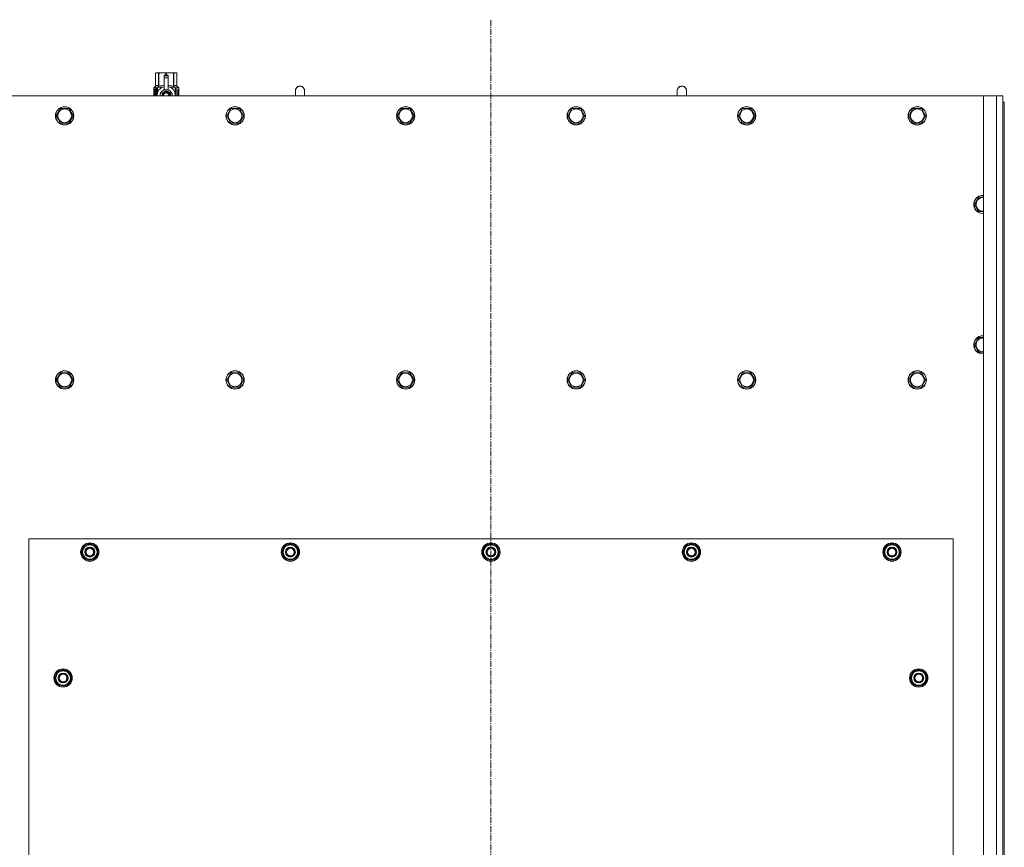
# Model space of a CAD drawing. Units: millimetres. Extents: x 0 to 30654, y -7 to 21000.
# Drawn here: x 2640 to 3929, y 6248 to 7333 of the extents above; entities that cross this region are included whole.
import ezdxf

# ---------------------------------------------------------------- set-up
doc = ezdxf.new("R2010")
doc.units = ezdxf.units.MM
doc.linetypes.add('K5LT_AXLED', pattern=[12, 7.5, -1.5, 1.5, -1.5])
doc.linetypes.add('K5LT_THIN', pattern=[0])
for name, color, linetype, true_color in [('OSI', 2, 'Continuous', 0xffff00), ('R', 1, 'Continuous', 0xff0000), ('WELDING', 7, 'Continuous', 0xffffff)]:
    doc.layers.add(name, color=color, linetype=linetype, true_color=true_color)

msp = doc.modelspace()

# ---------------------------------------------------------------- linework, layer by layer
at = {"layer": 'OSI', "color": 30, "linetype": 'K5LT_AXLED', "lineweight": 18, "true_color": 0xff8000}
msp.add_line((3256.7, 5176.6), (3256.7, 7332.6), dxfattribs=at)
at = {"layer": 'R', "color": 7, "linetype": 'K5LT_THIN', "lineweight": 18}
for p, q in [((2817.8, 7262.5), (2818.7, 7263.1)), ((2817.8, 7262.5), (2817.8, 7262.5)), ((2817.8, 7245.4), (2817.8, 7262.5)), ((2817.8, 7245.4), (2817.8, 7262.5)), ((2818.7, 7263.1), (2819.7, 7263.1)), ((2819.7, 7263.1), (2826.7, 7263.1)), ((2821.6, 7262.5), (2821.6, 7245.4)), ((2821.6, 7262.5), (2822.2, 7262.5)), ((2822.2, 7245.4), (2822.2, 7262.5)), ((2826.7, 7263.1), (2836.7, 7263.1)), ((2829.2, 7259.7), (2829.2, 7259.7)), ((2834.2, 7259.7), (2829.2, 7259.7)), ((2829.2, 7259.1), (2829.2, 7259.7)), ((2834.2, 7259.7), (2829.2, 7259.7)), ((2829.2, 7256.2), (2829.2, 7259.1)), ((2834.2, 7259.1), (2829.2, 7259.1)), ((2829.2, 7241.3), (2829.2, 7256.2)), ((2829.2, 7256.2), (2834.2, 7256.2)), ((2831.3, 7262.5), (2831.3, 7259.7)), ((2831.3, 7262.5), (2832.1, 7262.5)), ((2832.1, 7259.7), (2832.1, 7262.5)), ((2834.2, 7259.7), (2834.2, 7259.1)), ((2834.2, 7259.7), (2834.2, 7259.7)), ((2834.2, 7259.1), (2834.2, 7256.2)), ((2834.2, 7256.2), (2834.2, 7241.3)), ((2836.7, 7263.1), (2843.7, 7263.1)), ((2841.3, 7262.5), (2841.8, 7262.5)), ((2841.3, 7262.5), (2841.3, 7245.4)), ((2841.8, 7245.4), (2841.8, 7262.5)), ((2843.7, 7263.1), (2844.7, 7263.1)), ((2845.6, 7262.5), (2844.7, 7263.1)), ((2845.6, 7262.5), (2845.6, 7245.4)), ((2845.6, 7245.4), (2845.6, 7262.5)), ((2845.6, 7262.5), (2845.6, 7262.5)), ((2815.5, 7243.1), (2817.8, 7245.4)), ((2817.8, 7245.4), (2817.8, 7245.4)), ((2820.2, 7244.1), (2826.6, 7244.1)), ((2820.2, 7244.1), (2820.2, 7236.6)), ((2821.6, 7245.4), (2822.2, 7245.4)), ((2836.9, 7244.1), (2843.2, 7244.1)), ((2841.3, 7245.4), (2841.8, 7245.4)), ((2843.2, 7236.6), (2843.2, 7244.1)), ((2845.6, 7245.4), (2845.6, 7245.4)), ((2848, 7243.1), (2845.6, 7245.4)), ((3901.7, 7232.6), (2611.7, 7232.6)), ((2817.9, 7241.4), (2815.4, 7241.4)), ((2815.4, 7232.6), (2815.4, 7241.4)), ((2818.9, 7243.1), (2815.5, 7243.1)), ((2815.5, 7241.4), (2815.5, 7243.1)), ((2815.7, 7237.4), (2817, 7237.4)), ((2815.7, 7235.9), (2815.7, 7237.4)), ((2817, 7235.9), (2815.7, 7235.9)), ((2815.8, 7237.4), (2815.8, 7235.9)), ((2817, 7239.3), (2817.5, 7239.3)), ((2817, 7237.4), (2817, 7239.3)), ((2817.1, 7237.4), (2817, 7237.4)), ((2817.1, 7235.9), (2817, 7235.9)), ((2817, 7234), (2817, 7235.9)), ((2817.5, 7234), (2817, 7234)), ((2817.1, 7239.3), (2817.1, 7237.4)), ((2817.1, 7235.9), (2817.1, 7234)), ((2817.5, 7239.3), (2817.5, 7234)), ((2818, 7241.4), (2817.9, 7241.4)), ((2817.9, 7232.6), (2817.9, 7241.4)), ((2818, 7241.4), (2818, 7232.6)), ((2818.9, 7232.6), (2818.9, 7243.1)), ((2820, 7235.7), (2820, 7235.7)), ((2820, 7235.7), (2820, 7235.7)), ((2831.7, 7239.6), (2826.2, 7236.4)), ((2826.2, 7236.4), (2826.2, 7233.2)), ((2826.2, 7233.2), (2826.2, 7232.6)), ((2829.2, 7240.8), (2829.2, 7241.3)), ((2829.8, 7241.3), (2829.2, 7241.3)), ((2837.3, 7236.4), (2831.7, 7239.6)), ((2834.2, 7241.3), (2833.6, 7241.3)), ((2834.2, 7241.3), (2834.2, 7240.8)), ((2837.3, 7232.6), (2837.3, 7236.4)), ((2843.5, 7235.7), (2843.5, 7235.7)), ((2843.5, 7235.7), (2843.5, 7235.7)), ((2848, 7243.1), (2844.5, 7243.1)), ((2844.5, 7243.1), (2844.5, 7232.6)), ((2846.6, 7239.1), (2846.6, 7240.6)), ((2846.6, 7240.6), (2846.7, 7240.6)), ((2846.6, 7239.1), (2846.7, 7239.1)), ((2846.6, 7237.5), (2846.6, 7237.7)), ((2846.6, 7237.7), (2846.7, 7237.7)), ((2846.6, 7237.5), (2846.7, 7237.5)), ((2846.6, 7235.7), (2846.7, 7235.7)), ((2846.6, 7235.3), (2846.6, 7235.7)), ((2846.6, 7235.3), (2846.7, 7235.3)), ((2846.6, 7233.3), (2846.6, 7233.7)), ((2846.6, 7233.7), (2846.7, 7233.7)), ((2846.6, 7233.3), (2846.7, 7233.3)), ((2846.7, 7240.6), (2846.9, 7240.6)), ((2846.7, 7239.1), (2846.7, 7240.6)), ((2846.7, 7237.5), (2846.7, 7237.7)), ((2846.7, 7237.7), (2847.7, 7237.7)), ((2846.7, 7235.7), (2847.7, 7235.7)), ((2846.7, 7235.3), (2846.7, 7235.7)), ((2847.5, 7235.3), (2846.7, 7235.3)), ((2846.7, 7233.3), (2846.7, 7233.7)), ((2847.7, 7233.3), (2846.7, 7233.3)), ((2846.9, 7240.6), (2846.9, 7239.4)), ((2846.9, 7236.6), (2847, 7236.6)), ((2847, 7239.8), (2847.1, 7239.8)), ((2847.7, 7237.3), (2847, 7237.3)), ((2847.1, 7236.6), (2847, 7236.6)), ((2847, 7233.7), (2847.7, 7233.7)), ((2847.2, 7238.8), (2847.3, 7238.8)), ((2847.2, 7232.7), (2847.3, 7232.7)), ((2847.3, 7240.8), (2847.4, 7240.8)), ((2847.3, 7239.1), (2847.3, 7238.8)), ((2847.4, 7238.7), (2847.4, 7239.1)), ((2847.4, 7239.1), (2847.5, 7239.1)), ((2847.4, 7238.7), (2847.5, 7238.7)), ((2847.5, 7239.7), (2847.6, 7239.7)), ((2847.5, 7238.7), (2847.5, 7239.1)), ((2847.7, 7237.7), (2847.7, 7237.3)), ((2847.7, 7235.7), (2847.7, 7235.3)), ((2847.7, 7233.7), (2847.7, 7233.3)), ((2847.9, 7239.6), (2848, 7239.6)), ((2847.9, 7239.2), (2847.9, 7239.6)), ((2847.9, 7239.2), (2848, 7239.2)), ((2847.9, 7238.8), (2848, 7238.8)), ((2847.9, 7238.4), (2847.9, 7238.8)), ((2847.9, 7238.4), (2848, 7238.4)), ((2847.9, 7237.9), (2848, 7237.9)), ((2847.9, 7236.9), (2848, 7236.9)), ((2847.9, 7235.9), (2848, 7235.9)), ((2847.9, 7235.4), (2847.9, 7235.7)), ((2847.9, 7235.7), (2848, 7235.7)), ((2847.9, 7235.4), (2848, 7235.4)), ((2847.9, 7233.5), (2847.9, 7233.7)), ((2847.9, 7233.7), (2848, 7233.7)), ((2847.9, 7233.5), (2848, 7233.5)), ((2847.9, 7232.6), (2848, 7232.6)), ((2848, 7239.6), (2848, 7243.1)), ((2848, 7239.2), (2848, 7239.6)), ((2848, 7238.8), (2848, 7239.2)), ((2848, 7238.4), (2848, 7238.8)), ((2848, 7237.9), (2848, 7238.4)), ((2848, 7237.9), (2848, 7237.9)), ((2848, 7237.9), (2848, 7237.9)), ((2848, 7236.6), (2848.1, 7236.6)), ((2848.1, 7236.3), (2848, 7235.9)), ((2848, 7235.9), (2848, 7235.9)), ((2848, 7235.7), (2848, 7235.9)), ((2848, 7235.8), (2848, 7235.8)), ((2848, 7235.4), (2848, 7235.7)), ((2848, 7233.7), (2848, 7234.9)), ((2848, 7234.5), (2848, 7234.5)), ((2848, 7233.7), (2848.1, 7233.7)), ((2848, 7233.5), (2848, 7233.7)), ((2848.1, 7233.3), (2848, 7233.3)), ((2848.1, 7232.6), (2848, 7232.6)), ((2848, 7232.6), (2848, 7232.6)), ((2848.1, 7239.5), (2848.1, 7239.3)), ((2848.1, 7238.7), (2848.1, 7238.5)), ((2848.1, 7236.9), (2848.1, 7237.4)), ((2848.1, 7234.9), (2848.1, 7235.2)), ((2848.1, 7233.3), (2848.1, 7233.7)), ((3012.7, 7239.6), (3012.7, 7232.6)), ((3512.7, 7239.6), (3512.7, 7232.6)), ((3901.7, 7232.6), (3918.7, 7232.6)), ((3901.7, 5422.6), (3901.7, 7232.6)), ((3918.7, 5422.6), (3918.7, 7232.6)), ((3918.7, 7232.6), (3926.7, 7232.6)), ((3926.7, 7232.6), (3926.7, 7224.6)), ((3926.7, 7224.6), (3926.7, 5430.6)), ((3926.7, 7224.6), (3928.7, 7224.6)), ((3928.7, 7224.6), (3928.7, 5430.6)), ((2687.8, 7206.6), (2693.2, 7216.1)), ((2690.5, 7201.8), (2687.8, 7206.6)), ((2693.2, 7216.1), (2704.2, 7216.1)), ((2704.2, 7216.1), (2709.7, 7206.6)), ((2709.7, 7206.6), (2704.2, 7197.1)), ((2911, 7206.6), (2916.4, 7216.1)), ((2913.7, 7201.8), (2911, 7206.6)), ((2916.4, 7216.1), (2927.4, 7216.1)), ((2927.4, 7216.1), (2932.9, 7206.6)), ((2932.9, 7206.6), (2927.4, 7197.1)), ((3134.2, 7206.6), (3139.6, 7216.1)), ((3136.9, 7201.8), (3134.2, 7206.6)), ((3139.6, 7216.1), (3150.6, 7216.1)), ((3150.6, 7216.1), (3156.1, 7206.6)), ((3156.1, 7206.6), (3150.6, 7197.1)), ((3357.4, 7206.6), (3362.8, 7216.1)), ((3360.1, 7201.8), (3357.4, 7206.6)), ((3362.8, 7216.1), (3373.8, 7216.1)), ((3373.8, 7216.1), (3379.3, 7206.6)), ((3379.3, 7206.6), (3373.8, 7197.1)), ((3580.6, 7206.6), (3586, 7216.1)), ((3583.3, 7201.8), (3580.6, 7206.6)), ((3586, 7216.1), (3597, 7216.1)), ((3597, 7216.1), (3602.5, 7206.6)), ((3602.5, 7206.6), (3597, 7197.1)), ((3803.8, 7206.6), (3809.2, 7216.1)), ((3806.5, 7201.8), (3803.8, 7206.6)), ((3809.2, 7216.1), (3820.2, 7216.1)), ((3820.2, 7216.1), (3825.7, 7206.6)), ((3825.7, 7206.6), (3820.2, 7197.1)), ((2693.2, 7197.1), (2690.5, 7201.8)), ((2704.2, 7197.1), (2693.2, 7197.1)), ((2916.4, 7197.1), (2913.7, 7201.8)), ((2927.4, 7197.1), (2916.4, 7197.1)), ((3139.6, 7197.1), (3136.9, 7201.8)), ((3150.6, 7197.1), (3139.6, 7197.1)), ((3362.8, 7197.1), (3360.1, 7201.8)), ((3373.8, 7197.1), (3362.8, 7197.1)), ((3586, 7197.1), (3583.3, 7201.8)), ((3597, 7197.1), (3586, 7197.1)), ((3809.2, 7197.1), (3806.5, 7201.8)), ((3820.2, 7197.1), (3809.2, 7197.1)), ((3889.8, 7090.6), (3895.2, 7100.1)), ((3895.2, 7081.1), (3889.8, 7090.6)), ((3895.2, 7100.1), (3901.7, 7100.1)), ((3900.7, 7081.1), (3895.2, 7081.1)), ((3901.7, 7081.1), (3900.7, 7081.1)), ((3889.8, 6906.6), (3895.2, 6916.1)), ((3895.2, 6916.1), (3901.7, 6916.1)), ((3895.2, 6897.1), (3889.8, 6906.6)), ((3900.7, 6897.1), (3895.2, 6897.1)), ((3901.7, 6897.1), (3900.7, 6897.1)), ((2687.8, 6860.6), (2693.2, 6870.1)), ((2693.2, 6870.1), (2704.2, 6870.1)), ((2704.2, 6870.1), (2709.7, 6860.6)), ((2911, 6860.6), (2916.4, 6870.1)), ((2916.4, 6870.1), (2927.4, 6870.1)), ((2927.4, 6870.1), (2932.9, 6860.6)), ((3134.2, 6860.6), (3139.6, 6870.1)), ((3139.6, 6870.1), (3150.6, 6870.1)), ((3150.6, 6870.1), (3156.1, 6860.6)), ((3357.4, 6860.6), (3362.8, 6870.1)), ((3362.8, 6870.1), (3373.8, 6870.1)), ((3373.8, 6870.1), (3379.3, 6860.6)), ((3580.6, 6860.6), (3586, 6870.1)), ((3586, 6870.1), (3597, 6870.1)), ((3597, 6870.1), (3602.5, 6860.6)), ((3803.8, 6860.6), (3809.2, 6870.1)), ((3809.2, 6870.1), (3820.2, 6870.1)), ((3820.2, 6870.1), (3825.7, 6860.6)), ((2693.2, 6851.1), (2687.8, 6860.6)), ((2709.7, 6860.6), (2704.2, 6851.1)), ((2916.4, 6851.1), (2911, 6860.6)), ((2932.9, 6860.6), (2927.4, 6851.1)), ((3139.6, 6851.1), (3134.2, 6860.6)), ((3156.1, 6860.6), (3150.6, 6851.1)), ((3362.8, 6851.1), (3357.4, 6860.6)), ((3379.3, 6860.6), (3373.8, 6851.1)), ((3586, 6851.1), (3580.6, 6860.6)), ((3602.5, 6860.6), (3597, 6851.1)), ((3809.2, 6851.1), (3803.8, 6860.6)), ((3825.7, 6860.6), (3820.2, 6851.1)), ((2698.7, 6851.1), (2693.2, 6851.1)), ((2704.2, 6851.1), (2698.7, 6851.1)), ((2921.9, 6851.1), (2916.4, 6851.1)), ((2927.4, 6851.1), (2921.9, 6851.1)), ((3145.1, 6851.1), (3139.6, 6851.1)), ((3150.6, 6851.1), (3145.1, 6851.1)), ((3368.3, 6851.1), (3362.8, 6851.1)), ((3373.8, 6851.1), (3368.3, 6851.1)), ((3591.5, 6851.1), (3586, 6851.1)), ((3597, 6851.1), (3591.5, 6851.1)), ((3814.7, 6851.1), (3809.2, 6851.1)), ((3820.2, 6851.1), (3814.7, 6851.1)), ((2651.7, 6652.6), (2651.7, 5507.6)), ((3861.7, 6652.6), (2651.7, 6652.6)), ((3861.7, 5507.6), (3861.7, 6652.6)), ((2720.8, 6635.1), (2726.2, 6644.6)), ((2726.2, 6644.6), (2731.7, 6644.6)), ((2731.7, 6644.6), (2737.2, 6644.6)), ((2737.2, 6644.6), (2742.7, 6635.1)), ((2983.3, 6635.1), (2988.7, 6644.6)), ((2988.7, 6644.6), (2994.2, 6644.6)), ((2994.2, 6644.6), (2999.7, 6644.6)), ((2999.7, 6644.6), (3005.2, 6635.1)), ((3245.8, 6635.1), (3251.2, 6644.6)), ((3251.2, 6644.6), (3256.7, 6644.6)), ((3256.7, 6644.6), (3262.2, 6644.6)), ((3262.2, 6644.6), (3267.7, 6635.1)), ((3508.3, 6635.1), (3513.7, 6644.6)), ((3513.7, 6644.6), (3519.2, 6644.6)), ((3519.2, 6644.6), (3524.7, 6644.6)), ((3524.7, 6644.6), (3530.2, 6635.1)), ((3770.8, 6635.1), (3776.2, 6644.6)), ((3776.2, 6644.6), (3781.7, 6644.6)), ((3781.7, 6644.6), (3787.2, 6644.6)), ((3787.2, 6644.6), (3792.7, 6635.1)), ((2726.2, 6625.6), (2720.8, 6635.1)), ((2721.4, 6636.2), (2721.3, 6636.2)), ((2721.3, 6634), (2721.3, 6634)), ((2722.1, 6637.3), (2721.5, 6637.3)), ((2731.7, 6625.6), (2726.2, 6625.6)), ((2737.2, 6625.6), (2731.7, 6625.6)), ((2742.7, 6635.1), (2737.2, 6625.6)), ((2988.7, 6625.6), (2983.3, 6635.1)), ((2983.9, 6636.2), (2983.8, 6636.2)), ((2983.8, 6634), (2983.8, 6634)), ((2984.6, 6637.3), (2984, 6637.3)), ((2994.2, 6625.6), (2988.7, 6625.6)), ((2999.7, 6625.6), (2994.2, 6625.6)), ((3005.2, 6635.1), (2999.7, 6625.6)), ((3251.2, 6625.6), (3245.8, 6635.1)), ((3246.4, 6636.2), (3246.3, 6636.2)), ((3246.3, 6634), (3246.3, 6634)), ((3247.1, 6637.3), (3246.5, 6637.3)), ((3256.7, 6625.6), (3251.2, 6625.6)), ((3262.2, 6625.6), (3256.7, 6625.6)), ((3267.7, 6635.1), (3262.2, 6625.6)), ((3513.7, 6625.6), (3508.3, 6635.1)), ((3508.9, 6636.2), (3508.8, 6636.2)), ((3508.8, 6634), (3508.8, 6634)), ((3509.6, 6637.3), (3509, 6637.3)), ((3519.2, 6625.6), (3513.7, 6625.6)), ((3524.7, 6625.6), (3519.2, 6625.6)), ((3530.2, 6635.1), (3524.7, 6625.6)), ((3776.2, 6625.6), (3770.8, 6635.1)), ((3771.4, 6636.2), (3771.3, 6636.2)), ((3771.3, 6634), (3771.3, 6634)), ((3772.1, 6637.3), (3771.5, 6637.3)), ((3781.7, 6625.6), (3776.2, 6625.6)), ((3787.2, 6625.6), (3781.7, 6625.6)), ((3792.7, 6635.1), (3787.2, 6625.6)), ((2685.8, 6470.1), (2691.2, 6479.6)), ((2691.2, 6460.6), (2685.8, 6470.1)), ((2686.4, 6471.2), (2686.3, 6471.2)), ((2687.1, 6472.3), (2686.5, 6472.3)), ((2691.2, 6479.6), (2696.7, 6479.6)), ((2696.7, 6479.6), (2702.2, 6479.6)), ((2702.2, 6479.6), (2707.7, 6470.1)), ((2707.7, 6470.1), (2702.2, 6460.6)), ((3805.8, 6470.1), (3811.2, 6479.6)), ((3811.2, 6460.6), (3805.8, 6470.1)), ((3806.4, 6471.2), (3806.3, 6471.2)), ((3807.1, 6472.3), (3806.5, 6472.3)), ((3811.2, 6479.6), (3816.7, 6479.6)), ((3816.7, 6479.6), (3822.2, 6479.6)), ((3822.2, 6479.6), (3827.7, 6470.1)), ((3827.7, 6470.1), (3822.2, 6460.6)), ((2686.3, 6469), (2686.3, 6469)), ((2696.7, 6460.6), (2691.2, 6460.6)), ((2702.2, 6460.6), (2696.7, 6460.6)), ((3806.3, 6469), (3806.3, 6469)), ((3816.7, 6460.6), (3811.2, 6460.6)), ((3822.2, 6460.6), (3816.7, 6460.6))]:
    msp.add_line(p, q, dxfattribs=at)
for centre, radius in [((2698.7, 7206.6), 12), ((2698.7, 7206.6), 11.8), ((2921.9, 7206.6), 12), ((2921.9, 7206.6), 11.8), ((3145.1, 7206.6), 12), ((3145.1, 7206.6), 11.8), ((3368.3, 7206.6), 12), ((3368.3, 7206.6), 11.8), ((3591.5, 7206.6), 12), ((3591.5, 7206.6), 11.8), ((3814.7, 7206.6), 12), ((3814.7, 7206.6), 11.8), ((2698.7, 7206.6), 8.97), ((2921.9, 7206.6), 8.97), ((3145.1, 7206.6), 8.97), ((3368.3, 7206.6), 8.97), ((3591.5, 7206.6), 8.97), ((3814.7, 7206.6), 8.97), ((2698.7, 6860.6), 12), ((2698.7, 6860.6), 11.8), ((2698.7, 6860.6), 8.97), ((2921.9, 6860.6), 12), ((2921.9, 6860.6), 11.8), ((2921.9, 6860.6), 8.97), ((3145.1, 6860.6), 12), ((3145.1, 6860.6), 11.8), ((3145.1, 6860.6), 8.97), ((3368.3, 6860.6), 12), ((3368.3, 6860.6), 11.8), ((3368.3, 6860.6), 8.97), ((3591.5, 6860.6), 12), ((3591.5, 6860.6), 11.8), ((3591.5, 6860.6), 8.97), ((3814.7, 6860.6), 12), ((3814.7, 6860.6), 11.8), ((3814.7, 6860.6), 8.97), ((2731.7, 6635.1), 12), ((2731.7, 6635.1), 11.8), ((2731.7, 6635.1), 6.5), ((2731.7, 6635.1), 6), ((2731.7, 6635.1), 5), ((2994.2, 6635.1), 12), ((2994.2, 6635.1), 11.8), ((2994.2, 6635.1), 6.5), ((2994.2, 6635.1), 6), ((2994.2, 6635.1), 5), ((3256.7, 6635.1), 12), ((3256.7, 6635.1), 11.8), ((3256.7, 6635.1), 6.5), ((3256.7, 6635.1), 6), ((3256.7, 6635.1), 5), ((3519.2, 6635.1), 12), ((3519.2, 6635.1), 11.8), ((3519.2, 6635.1), 6.5), ((3519.2, 6635.1), 6), ((3519.2, 6635.1), 5), ((3781.7, 6635.1), 12), ((3781.7, 6635.1), 11.8), ((3781.7, 6635.1), 6.5), ((3781.7, 6635.1), 6), ((3781.7, 6635.1), 5), ((2696.7, 6470.1), 12), ((2696.7, 6470.1), 11.8), ((2696.7, 6470.1), 6.5), ((2696.7, 6470.1), 6), ((2696.7, 6470.1), 5), ((3816.7, 6470.1), 12), ((3816.7, 6470.1), 11.8), ((3816.7, 6470.1), 6.5), ((3816.7, 6470.1), 6), ((3816.7, 6470.1), 5)]:
    msp.add_circle(centre, radius, dxfattribs=at)
for centre, radius, start, end in [((2831.7, 7233.2), 12, 102.0247, 183.1633), ((2831.7, 7233.2), 12, 357.979, 77.9753), ((3006.7, 7239.6), 6, 0, 180.0045), ((3006.7, 7239.6), 6, 0, 180), ((3506.7, 7239.6), 6, 0, 180.0045), ((3506.7, 7239.6), 6, 0, 180), ((2831.7, 7233.2), 8, 108.21, 184.7479), ((2831.7, 7233.2), 5.2, 90, 187.3214), ((2831.7, 7233.2), 4.7, 90, 188.1059), ((2831.7, 7233.2), 4, 90, 189.5288), ((2831.7, 7233.2), 3.5, 90, 190.9057), ((2831.7, 7233.2), 8.29, 76.6635, 103.3365), ((2831.7, 7233.2), 5.2, 352.6786, 90), ((2831.7, 7233.2), 4.7, 351.8941, 90), ((2831.7, 7233.2), 4, 350.4712, 90), ((2831.7, 7233.2), 3.5, 349.0943, 90), ((2831.7, 7233.2), 8, 355.2521, 71.79), ((2831.7, 7233.2), 12, 356.8367, 357.979), ((3006.7, 7239.6), 6, 180, 180.0045), ((3506.7, 7239.6), 6, 180, 180.0045), ((3900.7, 7090.6), 12, 85.2198, 270), ((3900.7, 7090.6), 11.8, 85.1496, 270), ((3900.7, 7090.6), 8.97, 83.601, 270), ((3900.7, 7090.6), 8.97, 270, 276.399), ((3900.7, 7090.6), 11.8, 270, 274.8504), ((3900.7, 7090.6), 12, 270, 274.7802), ((3900.7, 6906.6), 12, 85.2198, 270), ((3900.7, 6906.6), 11.8, 85.1496, 270), ((3900.7, 6906.6), 8.97, 83.601, 270), ((3900.7, 6906.6), 8.97, 270, 276.399), ((3900.7, 6906.6), 11.8, 270, 274.8504), ((3900.7, 6906.6), 12, 270, 274.7802), ((2731.7, 6635.1), 10.5, 124.7912, 167.3589), ((2731.7, 6635.1), 9.5, 90, 270), ((2731.7, 6635.1), 10.5, 64.7912, 115.2088), ((2731.7, 6635.1), 9.5, 270, 90), ((2731.7, 6635.1), 10.5, 4.7912, 55.2088), ((2994.2, 6635.1), 10.5, 124.7912, 167.3589), ((2994.2, 6635.1), 9.5, 90, 270), ((2994.2, 6635.1), 10.5, 64.7912, 115.2088), ((2994.2, 6635.1), 9.5, 270, 90), ((2994.2, 6635.1), 10.5, 4.7912, 55.2088), ((3256.7, 6635.1), 10.5, 124.7912, 167.3589), ((3256.7, 6635.1), 9.5, 90, 270), ((3256.7, 6635.1), 10.5, 64.7912, 115.2088), ((3256.7, 6635.1), 9.5, 270, 90), ((3256.7, 6635.1), 10.5, 4.7912, 55.2088), ((3519.2, 6635.1), 10.5, 124.7912, 167.3589), ((3519.2, 6635.1), 9.5, 90, 270), ((3519.2, 6635.1), 10.5, 64.7912, 115.2088), ((3519.2, 6635.1), 9.5, 270, 90), ((3519.2, 6635.1), 10.5, 4.7912, 55.2088), ((3781.7, 6635.1), 10.5, 124.7912, 167.3589), ((3781.7, 6635.1), 9.5, 90, 270), ((3781.7, 6635.1), 10.5, 64.7912, 115.2088), ((3781.7, 6635.1), 9.5, 270, 90), ((3781.7, 6635.1), 10.5, 4.7912, 55.2088), ((2731.7, 6635.1), 10.5, 167.3589, 173.8105), ((2731.7, 6635.1), 10.5, 185.5324, 235.2088), ((2731.7, 6635.1), 10.5, 244.7912, 295.2088), ((2731.7, 6635.1), 10.5, 304.7912, 355.2088), ((2994.2, 6635.1), 10.5, 167.3589, 173.8105), ((2994.2, 6635.1), 10.5, 185.5324, 235.2088), ((2994.2, 6635.1), 10.5, 244.7912, 295.2088), ((2994.2, 6635.1), 10.5, 304.7912, 355.2088), ((3256.7, 6635.1), 10.5, 167.3589, 173.8105), ((3256.7, 6635.1), 10.5, 185.5324, 235.2088), ((3256.7, 6635.1), 10.5, 244.7912, 295.2088), ((3256.7, 6635.1), 10.5, 304.7912, 355.2088), ((3519.2, 6635.1), 10.5, 167.3589, 173.8105), ((3519.2, 6635.1), 10.5, 185.5324, 235.2088), ((3519.2, 6635.1), 10.5, 244.7912, 295.2088), ((3519.2, 6635.1), 10.5, 304.7912, 355.2088), ((3781.7, 6635.1), 10.5, 167.3589, 173.8105), ((3781.7, 6635.1), 10.5, 185.5324, 235.2088), ((3781.7, 6635.1), 10.5, 244.7912, 295.2088), ((3781.7, 6635.1), 10.5, 304.7912, 355.2088), ((2696.7, 6470.1), 10.5, 167.3589, 173.8105), ((2696.7, 6470.1), 10.5, 124.7912, 167.3589), ((2696.7, 6470.1), 9.5, 90, 270), ((2696.7, 6470.1), 10.5, 64.7912, 115.2088), ((2696.7, 6470.1), 9.5, 270, 90), ((2696.7, 6470.1), 10.5, 4.7912, 55.2088), ((3816.7, 6470.1), 10.5, 167.3589, 173.8105), ((3816.7, 6470.1), 10.5, 124.7912, 167.3589), ((3816.7, 6470.1), 9.5, 90, 270), ((3816.7, 6470.1), 10.5, 64.7912, 115.2088), ((3816.7, 6470.1), 9.5, 270, 90), ((3816.7, 6470.1), 10.5, 4.7912, 55.2088), ((2696.7, 6470.1), 10.5, 185.5324, 235.2088), ((2696.7, 6470.1), 10.5, 244.7912, 295.2088), ((2696.7, 6470.1), 10.5, 304.7912, 355.2088), ((3816.7, 6470.1), 10.5, 185.5324, 235.2088), ((3816.7, 6470.1), 10.5, 244.7912, 295.2088), ((3816.7, 6470.1), 10.5, 304.7912, 355.2088)]:
    msp.add_arc(centre, radius, start, end, dxfattribs=at)
at = {"layer": 'WELDING', "color": 7, "linetype": 'K5LT_THIN', "lineweight": 18}
for p, q in [((2822.2, 7245.4), (2824.6, 7246.1)), ((2824.6, 7246.1), (2826.9, 7246.3)), ((2826.9, 7246.3), (2829.2, 7246)), ((2834.2, 7246), (2836.5, 7246.3)), ((2836.5, 7246.3), (2838.8, 7246.1)), ((2838.8, 7246.1), (2841.3, 7245.4)), ((2815.5, 7239.4), (2815.4, 7238.5)), ((2815.4, 7238.5), (2815.4, 7238.5)), ((2815.4, 7238.5), (2815.4, 7238.3)), ((2815.4, 7238.3), (2815.4, 7238.1)), ((2815.4, 7238.1), (2815.4, 7237.5)), ((2815.4, 7237.5), (2815.4, 7237)), ((2815.4, 7237), (2815.4, 7236.8)), ((2815.4, 7236.8), (2815.4, 7236.4)), ((2815.4, 7236.4), (2815.4, 7236.2)), ((2815.4, 7236.2), (2815.4, 7235.9)), ((2815.4, 7235.9), (2815.4, 7235.5)), ((2815.4, 7235.5), (2815.4, 7235)), ((2815.4, 7235), (2815.4, 7234.9)), ((2815.4, 7234.9), (2815.4, 7234.8)), ((2815.4, 7234.8), (2815.4, 7234.5)), ((2815.4, 7234.5), (2815.4, 7234)), ((2815.4, 7234), (2815.5, 7233.3)), ((2815.6, 7240.2), (2815.5, 7239.4)), ((2815.6, 7239.8), (2815.5, 7238.3)), ((2815.5, 7238.3), (2815.5, 7237)), ((2815.5, 7236.3), (2815.5, 7234.5)), ((2815.5, 7234.5), (2815.7, 7233.2)), ((2815.5, 7233.3), (2815.8, 7232.7)), ((2815.9, 7240.6), (2815.6, 7239.8)), ((2815.7, 7240.5), (2815.6, 7240.2)), ((2815.8, 7240.6), (2815.7, 7240.5)), ((2815.7, 7233.2), (2816, 7232.6)), ((2816, 7240.6), (2815.8, 7240.6)), ((2815.8, 7240.6), (2815.8, 7240.6)), ((2815.8, 7240.6), (2815.8, 7240.6)), ((2815.8, 7240.6), (2815.8, 7240.6)), ((2815.8, 7232.7), (2815.8, 7232.7)), ((2815.8, 7232.7), (2815.8, 7232.7)), ((2815.8, 7232.7), (2815.9, 7232.6)), ((2816, 7240.6), (2815.9, 7240.6)), ((2815.9, 7232.6), (2816, 7232.6)), ((2816.3, 7240.5), (2816, 7240.6)), ((2816, 7232.6), (2816.3, 7232.8)), ((2816, 7232.6), (2816, 7232.6)), ((2816.6, 7240.1), (2816.3, 7240.5)), ((2816.3, 7232.8), (2816.6, 7233.1)), ((2817, 7239.5), (2816.6, 7240.1)), ((2816.6, 7233.1), (2816.9, 7233.5)), ((2816.9, 7233.6), (2816.9, 7233.7)), ((2816.9, 7233.7), (2817, 7233.7)), ((2816.9, 7233.5), (2816.9, 7233.6)), ((2816.9, 7233.6), (2816.9, 7233.6)), ((2846.9, 7232.6), (2847, 7232.6)), ((2847, 7239.6), (2847, 7239.8)), ((2847, 7239.4), (2847, 7239.6)), ((2847.1, 7239.3), (2847, 7239.4)), ((2847, 7232.6), (2847.1, 7232.7)), ((2847, 7232.6), (2847.1, 7232.6)), ((2847.1, 7232.7), (2847.2, 7232.7)), ((2847.1, 7232.6), (2847.2, 7232.7)), ((2847.2, 7232.7), (2847.3, 7232.7)), ((2847.3, 7232.7), (2847.4, 7232.7)), ((2847.5, 7240.2), (2847.4, 7240.3)), ((2847.4, 7232.7), (2847.4, 7232.6)), ((2847.4, 7232.6), (2847.5, 7232.6)), ((2847.5, 7240), (2847.5, 7240.2)), ((2847.5, 7239.7), (2847.5, 7240)), ((2848.1, 7237.5), (2848, 7237.5)), ((2848, 7237.5), (2848, 7237.5)), ((2848, 7236), (2848.1, 7236.2)), ((2848, 7235.9), (2848, 7235.9)), ((2848, 7235.9), (2848, 7235.9)), ((2848, 7235.9), (2848, 7235.9)), ((2848, 7235.2), (2848, 7235.4)), ((2848.1, 7235.1), (2848, 7235.2)), ((2848, 7234.6), (2848.1, 7234.8)), ((2848, 7234.5), (2848, 7234.6)), ((2848.1, 7237.3), (2848.1, 7237.5)), ((2848.1, 7236.9), (2848.1, 7237.3)), ((2848.1, 7236.8), (2848.1, 7236.9)), ((2848.1, 7236.7), (2848.1, 7236.8)), ((2848.1, 7236.6), (2848.1, 7236.7)), ((2848.1, 7236.4), (2848.1, 7236.6)), ((2848.1, 7236.2), (2848.1, 7236.4)), ((2848.1, 7234.9), (2848.1, 7235.1)), ((2848.1, 7234.8), (2848.1, 7234.9)), ((3000.7, 7239.6), (3000.7, 7239.6)), ((3000.7, 7239.6), (3000.7, 7239.6)), ((3000.7, 7239.6), (3000.7, 7239.6)), ((3000.7, 7239.6), (3000.7, 7239.6)), ((3000.7, 7239.6), (3000.7, 7239.6)), ((3000.7, 7239.6), (3000.7, 7239.6)), ((3000.7, 7239.6), (3000.7, 7239.6)), ((3000.7, 7239.6), (3000.7, 7239.6)), ((3000.7, 7239.6), (3000.7, 7239.6)), ((3000.7, 7239.6), (3000.7, 7239.6)), ((3000.7, 7239.6), (3000.7, 7239.5)), ((3000.7, 7239.5), (3000.7, 7239.5)), ((3000.7, 7239.5), (3000.7, 7239.5)), ((3000.7, 7239.5), (3000.7, 7239.4)), ((3000.7, 7239.4), (3000.7, 7238.9)), ((3000.7, 7238.9), (3000.7, 7237.1)), ((3000.7, 7237.1), (3000.7, 7233.6)), ((3000.7, 7233.6), (3000.7, 7232.6)), ((3500.7, 7239.6), (3500.7, 7239.6)), ((3500.7, 7239.6), (3500.7, 7239.6)), ((3500.7, 7239.6), (3500.7, 7239.6)), ((3500.7, 7239.6), (3500.7, 7239.6)), ((3500.7, 7239.6), (3500.7, 7239.6)), ((3500.7, 7239.6), (3500.7, 7239.6)), ((3500.7, 7239.6), (3500.7, 7239.6)), ((3500.7, 7239.6), (3500.7, 7239.6)), ((3500.7, 7239.6), (3500.7, 7239.6)), ((3500.7, 7239.6), (3500.7, 7239.6)), ((3500.7, 7239.6), (3500.7, 7239.5)), ((3500.7, 7239.5), (3500.7, 7239.5)), ((3500.7, 7239.5), (3500.7, 7239.5)), ((3500.7, 7239.5), (3500.7, 7239.4)), ((3500.7, 7239.4), (3500.7, 7238.9)), ((3500.7, 7238.9), (3500.7, 7237.1)), ((3500.7, 7237.1), (3500.7, 7233.6)), ((3500.7, 7233.6), (3500.7, 7232.6))]:
    msp.add_line(p, q, dxfattribs=at)
for points, knots in [([(2817.8, 7262.5), (2818, 7262.6), (2818.3, 7262.8), (2818.7, 7262.9), (2819.1, 7263), (2819.5, 7263), (2819.7, 7263.1), (2819.7, 7263.1)], [0, 0, 0, 0, 1.94316, 3.770439, 5.41732, 7.45274, 8, 8, 8, 8]), ([(2819.7, 7263.1), (2819.8, 7263.1), (2820.1, 7263), (2820.5, 7263), (2820.9, 7262.8), (2821.3, 7262.7), (2821.5, 7262.6), (2821.6, 7262.5)], [0, 0, 0, 0, 1.698517, 3.287781, 5.245301, 7.090546, 8, 8, 8, 8]), ([(2822.2, 7262.5), (2822.6, 7262.6), (2823.3, 7262.8), (2824.3, 7262.9), (2825.4, 7263), (2826.2, 7263), (2826.6, 7263.1), (2826.7, 7263.1)], [0, 0, 0, 0, 1.94316, 3.770439, 5.41732, 7.45274, 8, 8, 8, 8]), ([(2826.7, 7263.1), (2827.1, 7263.1), (2827.7, 7263), (2828.6, 7263), (2829.7, 7262.8), (2830.6, 7262.7), (2831.1, 7262.6), (2831.3, 7262.5)], [0, 0, 0, 0, 1.698517, 3.287781, 5.245301, 7.090546, 8, 8, 8, 8]), ([(2832.1, 7262.5), (2832.5, 7262.6), (2833.3, 7262.8), (2834.3, 7262.9), (2835.3, 7263), (2836.1, 7263), (2836.6, 7263.1), (2836.7, 7263.1)], [0, 0, 0, 0, 1.94316, 3.770439, 5.41732, 7.45274, 8, 8, 8, 8]), ([(2836.7, 7263.1), (2837, 7263.1), (2837.6, 7263), (2838.6, 7263), (2839.6, 7262.8), (2840.5, 7262.7), (2841.1, 7262.6), (2841.3, 7262.5)], [0, 0, 0, 0, 1.698517, 3.287781, 5.245301, 7.090546, 8, 8, 8, 8]), ([(2841.8, 7262.5), (2842, 7262.6), (2842.3, 7262.8), (2842.7, 7262.9), (2843.2, 7263), (2843.5, 7263), (2843.7, 7263.1), (2843.7, 7263.1)], [0, 0, 0, 0, 1.94316, 3.770439, 5.41732, 7.45274, 8, 8, 8, 8]), ([(2843.7, 7263.1), (2843.9, 7263.1), (2844.1, 7263), (2844.5, 7263), (2844.9, 7262.8), (2845.3, 7262.7), (2845.5, 7262.6), (2845.6, 7262.5)], [0, 0, 0, 0, 1.698517, 3.287781, 5.245301, 7.090546, 8, 8, 8, 8]), ([(2846.9, 7236.6), (2846.9, 7236.6), (2846.9, 7236.7), (2846.9, 7236.9), (2846.8, 7237), (2846.8, 7237.1), (2846.8, 7237.1), (2846.8, 7237.2), (2846.7, 7237.2), (2846.7, 7237.3), (2846.7, 7237.4), (2846.6, 7237.5), (2846.6, 7237.5)], [0, 0, 0, 0, 1.953889, 3.744313, 4.879375, 5.994963, 6.542956, 7.065705, 8.48127, 8.898081, 12.051703, 13, 13, 13, 13]), ([(2847, 7236.6), (2847, 7236.8), (2846.9, 7237), (2846.8, 7237.3), (2846.8, 7237.4), (2846.7, 7237.5)], [0, 0, 0, 0, 1, 1, 2, 2, 2, 2]), ([(2847, 7239.8), (2847, 7239.9), (2847, 7240), (2847, 7240.2), (2847.1, 7240.3), (2847.1, 7240.4), (2847.1, 7240.5), (2847.1, 7240.5), (2847.1, 7240.6), (2847.2, 7240.6), (2847.2, 7240.6), (2847.2, 7240.7), (2847.3, 7240.8), (2847.3, 7240.8), (2847.3, 7240.8)], [0, 0, 0, 0, 2.120781, 3.853624, 5.005392, 6.61671, 7.279401, 7.921219, 8.478481, 9.06089, 9.840152, 11.059241, 12.826133, 15, 15, 15, 15]), ([(2847, 7237.3), (2847, 7237.2), (2847, 7237.1), (2847.1, 7236.8), (2847.1, 7236.7), (2847.1, 7236.6)], [0, 0, 0, 0, 1, 1, 2, 2, 2, 2]), ([(2847.1, 7239.8), (2847.1, 7240.1), (2847.1, 7240.3), (2847.3, 7240.7), (2847.3, 7240.8), (2847.4, 7240.8)], [0, 0, 0, 0, 1, 1, 2, 2, 2, 2]), ([(2847.4, 7240.4), (2847.4, 7240.4), (2847.3, 7240.3), (2847.2, 7240.1), (2847.2, 7239.9), (2847.2, 7239.7)], [0, 0, 0, 0, 1, 1, 2, 2, 2, 2]), ([(2847.2, 7239.7), (2847.2, 7239.6), (2847.2, 7239.5), (2847.3, 7239.3), (2847.3, 7239.2), (2847.3, 7239.1)], [0, 0, 0, 0, 1, 1, 2, 2, 2, 2]), ([(2847.6, 7239.7), (2847.6, 7239.9), (2847.6, 7240), (2847.5, 7240.3), (2847.5, 7240.4), (2847.4, 7240.4)], [0, 0, 0, 0, 1, 1, 2, 2, 2, 2]), ([(2847.4, 7239.1), (2847.4, 7239.1), (2847.4, 7239.1), (2847.5, 7239.2), (2847.5, 7239.3), (2847.5, 7239.3), (2847.5, 7239.4), (2847.5, 7239.5), (2847.5, 7239.6), (2847.5, 7239.7), (2847.5, 7239.7)], [0, 0, 0, 0, 1.95044, 3.591811, 4.706305, 5.601891, 6.731588, 8.426123, 9.999932, 11, 11, 11, 11]), ([(2847.7, 7239.7), (2847.7, 7239.4), (2847.7, 7239.2), (2847.6, 7238.8), (2847.6, 7238.7), (2847.5, 7238.7)], [0, 0, 0, 0, 1, 1, 2, 2, 2, 2]), ([(2847.5, 7239.1), (2847.5, 7239.1), (2847.6, 7239.2), (2847.6, 7239.4), (2847.6, 7239.5), (2847.6, 7239.7)], [0, 0, 0, 0, 1, 1, 2, 2, 2, 2]), ([(2847.9, 7236.9), (2847.9, 7237), (2847.9, 7237.2), (2847.9, 7237.4), (2847.9, 7237.5), (2847.9, 7237.6), (2847.9, 7237.6), (2847.9, 7237.7), (2847.9, 7237.8), (2847.9, 7237.9), (2847.9, 7237.9), (2847.9, 7237.9)], [0, 0, 0, 0, 2.184914, 3.758909, 4.675303, 5.319943, 6.019423, 6.818769, 7.963171, 9.564207, 12, 12, 12, 12]), ([(2847.9, 7235.9), (2847.9, 7235.9), (2847.9, 7236), (2847.9, 7236), (2847.9, 7236.1), (2847.9, 7236.2), (2847.9, 7236.3), (2847.9, 7236.4), (2847.9, 7236.6), (2847.9, 7236.8), (2847.9, 7236.9)], [0, 0, 0, 0, 1.748994, 3.21666, 4.273959, 5.202219, 5.96621, 7.152214, 8.818401, 11, 11, 11, 11]), ([(2847.9, 7232.6), (2847.9, 7232.6), (2847.9, 7232.7), (2847.9, 7232.9), (2847.9, 7233), (2847.9, 7233.1), (2847.9, 7233.1), (2847.9, 7233.2), (2847.9, 7233.2), (2847.9, 7233.3), (2847.9, 7233.4), (2847.9, 7233.4), (2847.9, 7233.5)], [0, 0, 0, 0, 1.953889, 3.744313, 5.441847, 5.994963, 6.542956, 7.065705, 8.48127, 8.898081, 12.368155, 13, 13, 13, 13]), ([(2848, 7236.9), (2848, 7237.2), (2848, 7237.5), (2848, 7237.8), (2848, 7237.9), (2848, 7237.9)], [0, 0, 0, 0, 1, 1, 2, 2, 2, 2]), ([(2848, 7237.9), (2848.1, 7237.9), (2848.1, 7237.9), (2848.1, 7237.8), (2848.1, 7237.7), (2848.1, 7237.5), (2848.1, 7237.5), (2848.1, 7237.4)], [0, 0, 0, 0, 1, 1, 2, 2, 2.308984, 2.308984, 2.308984, 2.308984]), ([(2848, 7237.5), (2848, 7237.5), (2848, 7237.5), (2848, 7237.2), (2848, 7237.1), (2848, 7236.9)], [0, 0, 0, 0, 1, 1, 2, 2, 2, 2]), ([(2848, 7236.9), (2848, 7236.7), (2848, 7236.6), (2848, 7236.4), (2848, 7236.3), (2848.1, 7236.3)], [0, 0, 0, 0, 1, 1, 2, 2, 2, 2]), ([(2848, 7235.9), (2848, 7235.9), (2848, 7236), (2848, 7236.4), (2848, 7236.6), (2848, 7236.9)], [0, 0, 0, 0, 1, 1, 2, 2, 2, 2]), ([(2848, 7232.6), (2848, 7232.8), (2848, 7233), (2848, 7233.3), (2848, 7233.4), (2848, 7233.5)], [0, 0, 0, 0, 1, 1, 2, 2, 2, 2]), ([(2848, 7233.3), (2848, 7233.2), (2848, 7233.1), (2848.1, 7232.8), (2848.1, 7232.7), (2848.1, 7232.6)], [0, 0, 0, 0, 1, 1, 2, 2, 2, 2])]:
    msp.add_open_spline(points, degree=3, knots=knots, dxfattribs=at)
for points, weights in [([(2817.8, 7245.4), (2819.7, 7247.1), (2821.6, 7245.4)], [6.52641036914, 6.98140870865, 6.52641036915]), ([(2820.2, 7244.1), (2819.6, 7243.6), (2818.9, 7243.1)], [1.42922086823, 1.40291954091, 1.37477435897]), ([(2841.8, 7245.4), (2843.7, 7247.1), (2845.6, 7245.4)], [6.52641036914, 6.98140870865, 6.52641036915]), ([(2844.5, 7243.1), (2843.9, 7243.6), (2843.2, 7244.1)], [1.37477435897, 1.40291954091, 1.42922086823])]:
    msp.add_rational_spline(points, weights, degree=2, dxfattribs=at)
for points in [[(2815.4, 7236.6), (2815.5, 7237.6), (2816.1, 7238.6), (2817, 7239.5)], [(2817, 7233.7), (2816.1, 7234.7), (2815.5, 7235.7), (2815.4, 7236.6)], [(2847.2, 7238.8), (2847.1, 7238.8), (2847, 7238.9), (2846.8, 7239), (2846.6, 7239.1)], [(2846.6, 7233.7), (2846.7, 7233.9), (2846.9, 7234.2), (2847.2, 7234.8), (2847.4, 7235.2), (2847.4, 7235.3)], [(2847.3, 7238.8), (2847.1, 7238.9), (2847, 7239), (2846.7, 7239.1)], [(2846.7, 7233.7), (2847.1, 7234.2), (2847.3, 7234.8), (2847.5, 7235.3)], [(2846.9, 7239.4), (2847, 7239.3), (2847.1, 7239.3), (2847.2, 7239.2)], [(2847.7, 7235.3), (2847.5, 7234.8), (2847.3, 7234.2), (2847, 7233.7)], [(2847.2, 7239.2), (2847.1, 7239.4), (2847.1, 7239.6), (2847.1, 7239.8)], [(2847.4, 7240.8), (2847.5, 7240.8), (2847.6, 7240.7), (2847.6, 7240.5)], [(2847.6, 7240.5), (2847.7, 7240.3), (2847.7, 7240), (2847.7, 7239.7)], [(2848, 7234.9), (2848, 7235), (2848, 7235.2), (2847.9, 7235.3), (2847.9, 7235.4)], [(2848, 7239.6), (2848, 7239.6), (2848, 7239.6), (2848.1, 7239.5)], [(2848.1, 7239.3), (2848, 7239.2), (2848, 7239.2), (2848, 7239.2)], [(2848, 7238.8), (2848, 7238.8), (2848, 7238.8), (2848.1, 7238.7)], [(2848.1, 7238.5), (2848, 7238.4), (2848, 7238.4), (2848, 7238.4)], [(2848, 7235.8), (2848, 7235.8), (2848, 7235.9), (2848, 7235.9)], [(2848, 7235.7), (2848, 7235.5), (2848.1, 7235.4), (2848.1, 7235.2)]]:
    msp.add_open_spline(points, degree=3, dxfattribs=at)

doc.saveas('drawing.dxf')
